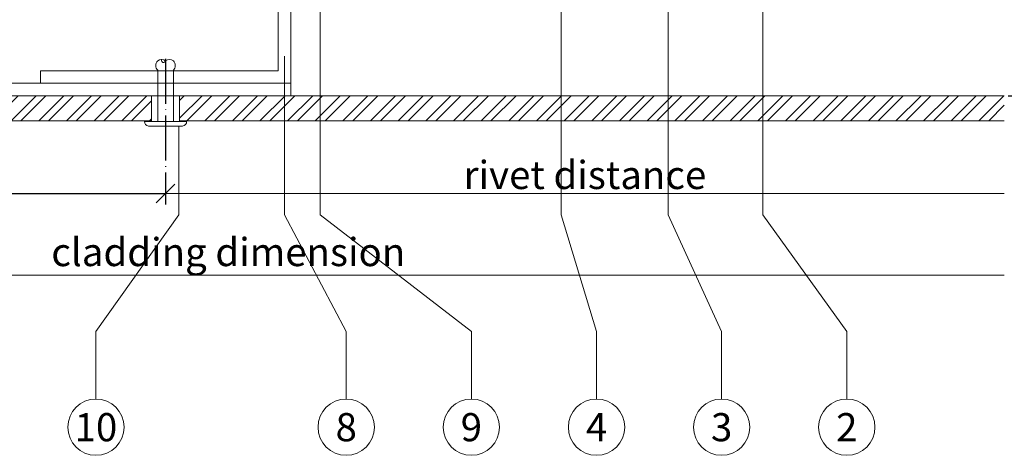
# Model space of a CAD drawing. Units: millimetres. Extents: x -1685 to 11423, y 4 to 6486.
# Drawn here: x 7830 to 7987, y 246 to 316 of the extents above; entities that cross this region are included whole.
import ezdxf

# ---------------------------------------------------------------- set-up
doc = ezdxf.new("R2010")
doc.units = ezdxf.units.MM
doc.linetypes.add('ACAD_ISO04W100', pattern=[30, 24, -3, 0, -3])
doc.layers.get('Defpoints').update_dxf_attribs({"lineweight": 5})
for name, color, linetype, lineweight in [('Bemassung', 3, 'Continuous', 5), ('Fassadenbekleidung', 251, 'Continuous', 13), ('Fassadenbekleidung_Schraffur', 251, 'Continuous', 5), ('Fassadenniet', 163, 'Continuous', 5), ('Legende', 251, 'Continuous', 5), ('Profil-T', 1, 'Continuous', 13)]:
    doc.layers.add(name, color=color, linetype=linetype, lineweight=lineweight)
doc.layers.add('Text_EN', color=7, linetype='Continuous')
doc.styles.get("Standard").update_dxf_attribs({"font": 'arial.ttf'})
doc.styles.add('Text-H3', font='arial.ttf', dxfattribs={"height": 3})
doc.styles.add('Text-H5', font='arial.ttf', dxfattribs={"height": 5})
doc.dimstyles.new('ISO-25', dxfattribs={"dimtxt": 2.5, "dimasz": 3, "dimexe": 1.75, "dimexo": 0.625, "dimtad": 1, "dimtxsty": 'Standard', "dimblk": 'OBLIQUE', "dimcen": 2.5, "dimadec": 0, "dimazin": 0, "dimtfac": 1, "dimtmove": 0, "dimatfit": 3, "dimfxl": 1, "dimarcsym": 0})

# ---------------------------------------------------------------- blocks, each defined once
blk = doc.blocks.new('A$C2B087594')
at = {"layer": 'Fassadenniet'}
for points in [[(-1.25, 0), (-1.25, 8.2, -0.414214), (-1.25, 9.68, -0.409512), (0, 9.68, -0.133004)], [(1.25, 0), (1.25, 8.2, 0.414214), (1.25, 9.68, 0.409512), (0, 9.68, -1.132371), (-0.63, 9.94)]]:
    blk.add_lwpolyline(points, format="xyb", dxfattribs=at)
blk.add_lwpolyline([(2.72, -0.75), (-2.72, -0.75, -0.38449), (-3.37, 0), (3.37, 0, -0.38449)], format="xyb", close=True, dxfattribs=at)
blk = doc.blocks.new('_Oblique')
at = {"color": 0, "linetype": 'ByBlock', "lineweight": -2}
blk.add_line((-0.5, -0.5), (0.5, 0.5), dxfattribs=at)
blk = doc.blocks.new('*D52')
at = {"layer": 'Bemassung', "color": 0, "lineweight": -2, "transparency": 16777216}
for p, q in [((7987.94, 333.39), (8002.09, 333.39)), ((8000.34, 303.49), (8000.34, 333.39)), ((7987.94, 303.49), (8002.09, 303.49))]:
    blk.add_line(p, q, dxfattribs=at)
at = {"layer": 'Defpoints', "color": 0, "transparency": 16777216}
for p in [(7987.31, 333.39), (8000.34, 333.39), (7987.31, 303.49)]:
    blk.add_point(p, dxfattribs=at)
at = {"layer": 'Bemassung', "color": 0, "lineweight": -2, "transparency": 16777216, "xscale": 3, "yscale": 3, "zscale": 3}
for p, rotation in [((8000.34, 333.39), 90), ((8000.34, 303.49), 270)]:
    blk.add_blockref('_Oblique', p, dxfattribs=dict(at, rotation=rotation))
blk = doc.blocks.new('*D57')
at = {"layer": 'Bemassung', "color": 0, "lineweight": -2, "transparency": 16777216}
for p, q in [((7739.26, 298.84), (7739.26, 286.1)), ((7853.26, 288.22), (7853.26, 286.1)), ((7739.26, 287.85), (7853.26, 287.85))]:
    blk.add_line(p, q, dxfattribs=at)
at = {"layer": 'Defpoints', "color": 0, "transparency": 16777216}
for p in [(7739.26, 299.46), (7853.26, 288.85), (7853.26, 287.85)]:
    blk.add_point(p, dxfattribs=at)
at = {"layer": 'Bemassung', "color": 0, "lineweight": -2, "transparency": 16777216, "xscale": 3, "yscale": 3, "zscale": 3, "rotation": 180}
blk.add_blockref('_Oblique', (7739.26, 287.85), dxfattribs=at)
at = {"layer": 'Bemassung', "color": 0, "lineweight": -2, "transparency": 16777216, "xscale": 3, "yscale": 3, "zscale": 3}
blk.add_blockref('_Oblique', (7853.26, 287.85), dxfattribs=at)
blk = doc.blocks.new('A$Cbcf38141')
at = {"layer": 'Fassadenbekleidung_Schraffur'}
h = blk.add_hatch(dxfattribs=at)
h.set_pattern_fill('STEEL', color=256, scale=25, style=0)
h.set_pattern_definition([(45, (5635.9778, -2959.7593), (-2.2097087, 2.2097087), []), (45, (5635.9778, -2958.1968), (-2.2097087, 2.2097087), [])])
h.paths.add_polyline_path([(107.75, 0), (107.75, -4), (-4, -4), (-4, 0)])
h.paths.add_polyline_path([(112.25, -4), (112.25, 0), (244.05, 0), (244.05, -4)])
at = {"layer": 'Fassadenbekleidung'}
blk.add_lwpolyline([(107.75, -4), (-4, -4), (-4, 0), (107.75, 0)], close=True, dxfattribs=at)
blk.add_lwpolyline([(244.05, -4), (112.25, -4), (112.25, 0), (244.05, 0)], dxfattribs=at)

msp = doc.modelspace()

# ---------------------------------------------------------------- linework, layer by layer
at = {"color": 2, "linetype": 'ACAD_ISO04W100', "ltscale": 0.3}
msp.add_line((7853.263, 309.422), (7853.263, 287.848), dxfattribs=at)
at = {"layer": 'Bemassung'}
for p, q in [((7853.263, 288.223), (7853.263, 286.098)), ((7987.313, 287.848), (7853.263, 287.848)), ((7739.263, 274.824), (7987.313, 274.824))]:
    msp.add_line(p, q, dxfattribs=at)
at = {"layer": 'Legende'}
for points in [[(7948.725, 429.965), (7948.725, 284.472)], [(7916.494, 422.695), (7916.494, 284.472)], [(7933.613, 417.504), (7933.613, 284.472)], [(7877.985, 325.74), (7877.985, 284.472)], [(7872.263, 309.835), (7872.263, 284.472)], [(7855.41, 298.635), (7855.41, 284.472)], [(7855.41, 284.472), (7842.138, 265.807)], [(7872.263, 284.472), (7882.138, 265.807)], [(7877.985, 284.472), (7902.138, 265.807)], [(7916.494, 284.472), (7922.138, 265.807)], [(7933.613, 284.472), (7942.138, 265.807)], [(7948.725, 284.472), (7962.138, 265.807)], [(7842.138, 254.995), (7842.138, 265.807)], [(7882.138, 254.995), (7882.138, 265.807)], [(7902.138, 254.995), (7902.138, 265.807)], [(7922.138, 254.995), (7922.138, 265.807)], [(7942.138, 254.995), (7942.138, 265.807)], [(7962.138, 254.995), (7962.138, 265.807)]]:
    msp.add_lwpolyline(points, dxfattribs=at)
for centre in [(7842.138, 250.495), (7882.138, 250.495), (7902.138, 250.495), (7922.138, 250.495), (7942.138, 250.495), (7962.138, 250.495)]:
    msp.add_circle(centre, 4.5, dxfattribs=at)
at = {"layer": 'Profil-T'}
for points in [[(7833.263, 307.485), (7833.263, 305.485), (7873.263, 305.485), (7873.263, 365.485), (7871.263, 365.485), (7871.263, 307.485)], [(7745.263, 353.485), (7743.263, 353.485), (7743.263, 303.485), (7873.263, 303.485), (7873.263, 305.485), (7745.263, 305.485)]]:
    msp.add_lwpolyline(points, close=True, dxfattribs=at)

# ---------------------------------------------------------------- block references
at = {"layer": 'Bemassung', "xscale": 3, "yscale": 3, "zscale": 3, "rotation": 180}
msp.add_blockref('_Oblique', (7853.263, 287.848), dxfattribs=at)
at = {"layer": 'Fassadenbekleidung'}
msp.add_blockref('A$Cbcf38141', (7743.263, 303.485), dxfattribs=at)
at = {"layer": 'Fassadenniet'}
msp.add_blockref('A$C2B087594', (7853.263, 299.385), dxfattribs=at)

# ---------------------------------------------------------------- texts
at = {"layer": 'Legende', "char_height": 4.5, "attachment_point": 5, "style": 'Text-H5'}
for s, insert in [('10', (7842.138, 250.495)), ('8', (7882.138, 250.495)), ('9', (7902.138, 250.495)), ('4', (7922.138, 250.495)), ('3', (7942.138, 250.495)), ('2', (7962.138, 250.495))]:
    msp.add_mtext_dynamic_manual_height_columns(s, width=10.27647, gutter_width=1, heights=[0], dxfattribs=dict(at, insert=insert))
at = {"layer": 'Text_EN', "color": 3, "char_height": 4.5, "attachment_point": 5, "style": 'Text-H3'}
for s, width, insert in [('rivet distance', 70, (7920.288, 290.828)), ('cladding dimension', 100, (7863.288, 278.502))]:
    msp.add_mtext_dynamic_manual_height_columns(s, width=width, gutter_width=1, heights=[0], dxfattribs=dict(at, insert=insert))

# ---------------------------------------------------------------- dimensions: what is measured, and where the dimension line sits
at = {"layer": 'Bemassung'}
for base, p1, p2, angle, picture, middle in [((8000.337, 333.385), (7987.313, 303.485), (7987.313, 333.385), 270, '*D52', (8000.337, 305.485)), ((7853.263, 287.848), (7739.263, 299.464), (7853.263, 288.848), 180, '*D57', (7797.013, 287.848))]:
    dim = msp.add_linear_dim(base=base, p1=p1, p2=p2, angle=angle, text=' ', dimstyle='ISO-25', dxfattribs=at)
    dim.commit()
    dim.dimension.update_dxf_attribs({"geometry": picture, "text_midpoint": middle, "dimtype": 160})

doc.saveas('drawing.dxf')
